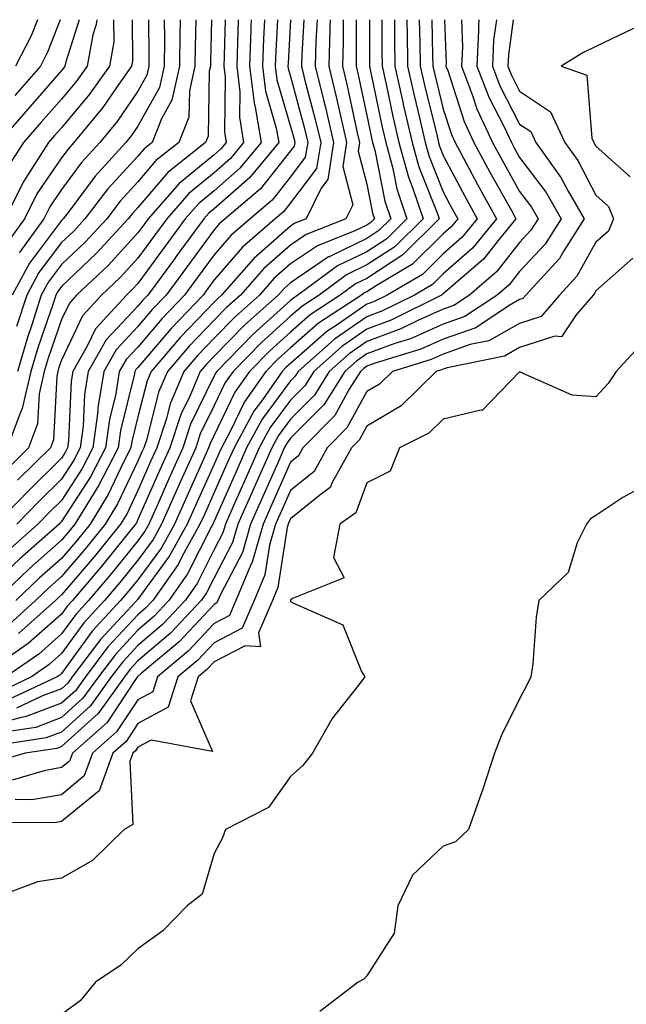
# Model space of a CAD drawing. Units: inches. Extents: x 986963 to 989603, y 7250378 to 7253018.
# Drawn here: x 989403 to 989482, y 7252889 to 7253018 of the extents above; entities that cross this region are included whole.
import ezdxf

# ---------------------------------------------------------------- set-up
doc = ezdxf.new("R2010")
doc.units = ezdxf.units.IN
doc.header["$MEASUREMENT"] = 0
doc.layers.add('Contour_98697250', color=7, linetype='Continuous', true_color=0x046103)

msp = doc.modelspace()

# ---------------------------------------------------------------- linework, layer by layer
at = {"layer": 'Contour_98697250'}
for points in [[(989438.05, 7253018, 3114), (989438.05, 7253017.98, 3114), (989437.72, 7253012.25, 3114), (989437.7, 7253011.92, 3114), (989437.74, 7253011.61, 3114), (989438.05, 7253010.56, 3114), (989439.87, 7253003.74, 3114), (989440.3, 7253001.92, 3114), (989439.98, 7252999.99, 3114), (989438.05, 7252997.41, 3114), (989435.62, 7252994.35, 3114), (989432.77, 7252991.92, 3114), (989430.23, 7252989.74, 3114), (989428.05, 7252987.2, 3114), (989425.8, 7252984.17, 3114), (989424.16, 7252981.92, 3114), (989421.17, 7252978.8, 3114), (989418.05, 7252975.12, 3114), (989416.5, 7252973.47, 3114), (989415.61, 7252971.92, 3114), (989415.14, 7252969.01, 3114), (989414.32, 7252965.65, 3114), (989413.82, 7252961.92, 3114), (989411.86, 7252958.11, 3114), (989408.05, 7252952.26, 3114), (989407.88, 7252952.09, 3114), (989407.72, 7252951.92, 3114), (989402.6, 7252947.37, 3114), (989398.05, 7252943.09, 3114)], [(989454.91, 7253018, 3124), (989454.98, 7253014.99, 3124), (989455.02, 7253011.92, 3124), (989455.57, 7253009.44, 3124), (989457.23, 7253002.74, 3124), (989457.42, 7253001.92, 3124), (989457.56, 7253001.43, 3124), (989458.05, 7253000.2, 3124), (989460.91, 7252994.78, 3124), (989462.49, 7252991.92, 3124), (989460.49, 7252989.48, 3124), (989458.05, 7252987.33, 3124), (989455.34, 7252984.63, 3124), (989450.7, 7252981.92, 3124), (989448.93, 7252981.04, 3124), (989448.05, 7252980.72, 3124), (989444.15, 7252978.02, 3124), (989442.82, 7252977.15, 3124), (989438.05, 7252972.96, 3124), (989437.49, 7252972.48, 3124), (989436.96, 7252971.92, 3124), (989434.35, 7252968.22, 3124), (989433.25, 7252966.72, 3124), (989430.64, 7252961.92, 3124), (989429.85, 7252960.12, 3124), (989428.05, 7252956.05, 3124), (989426.76, 7252953.21, 3124), (989426.18, 7252951.92, 3124), (989423.86, 7252947.73, 3124), (989423.31, 7252946.66, 3124), (989420.01, 7252941.92, 3124), (989419.06, 7252940.91, 3124), (989418.05, 7252940.05, 3124), (989414.12, 7252935.85, 3124), (989411.17, 7252931.92, 3124), (989409.86, 7252930.11, 3124), (989408.05, 7252928.47, 3124), (989403.28, 7252926.69, 3124), (989402.74, 7252926.61, 3124), (989398.05, 7252925.34, 3124)], [(989467.22, 7253018, 3130), (989466.58, 7253013.39, 3130), (989466.5, 7253011.92, 3130), (989466.93, 7253010.8, 3130), (989468.05, 7253008.62, 3130), (989472.08, 7253005.95, 3130), (989473.96, 7253001.92, 3130), (989475.68, 7252999.55, 3130), (989478.05, 7252995.01, 3130), (989479.68, 7252993.55, 3130), (989480.34, 7252991.92, 3130), (989479.68, 7252990.29, 3130), (989478.05, 7252988.84, 3130), (989475.56, 7252984.41, 3130), (989473.27, 7252981.92, 3130), (989470.86, 7252979.11, 3130), (989468.05, 7252978.19, 3130), (989464.04, 7252975.93, 3130), (989461.57, 7252975.44, 3130), (989458.05, 7252974.2, 3130), (989456.48, 7252973.49, 3130), (989451.38, 7252971.92, 3130), (989449.7, 7252970.27, 3130), (989448.05, 7252969.29, 3130), (989445.44, 7252964.53, 3130), (989442.85, 7252961.92, 3130), (989441.13, 7252958.84, 3130), (989438.05, 7252956.35, 3130), (989436.69, 7252953.28, 3130), (989436.09, 7252951.92, 3130), (989435.3, 7252949.17, 3130), (989434.68, 7252945.29, 3130), (989433.28, 7252941.92, 3130), (989431.69, 7252938.28, 3130), (989428.05, 7252936.4, 3130), (989425.88, 7252934.09, 3130), (989423.29, 7252931.92, 3130), (989422, 7252927.97, 3130), (989418.05, 7252925.81, 3130), (989416.5, 7252923.47, 3130), (989414.75, 7252921.92, 3130), (989412.97, 7252917, 3130), (989408.05, 7252912.96, 3130), (989407.16, 7252912.81, 3130), (989398.96, 7252912.83, 3130)], [(989458.23, 7253018, 3126), (989458.42, 7253012.29, 3126), (989458.4, 7253011.92, 3126), (989458.63, 7253011.34, 3126), (989460.79, 7253004.66, 3126), (989462.06, 7253001.92, 3126), (989464.14, 7252998.01, 3126), (989466.97, 7252993, 3126), (989467.56, 7252991.92, 3126), (989465.42, 7252989.29, 3126), (989463.33, 7252986.64, 3126), (989459.31, 7252983.18, 3126), (989458.05, 7252982.08, 3126), (989457.97, 7252982, 3126), (989457.84, 7252981.92, 3126), (989451.3, 7252978.67, 3126), (989448.05, 7252977.48, 3126), (989444.77, 7252975.2, 3126), (989441.09, 7252971.92, 3126), (989439.92, 7252970.05, 3126), (989438.05, 7252968.18, 3126), (989435.37, 7252964.6, 3126), (989433.94, 7252961.92, 3126), (989432.13, 7252957.84, 3126), (989430.68, 7252954.55, 3126), (989429.51, 7252951.92, 3126), (989429.18, 7252950.79, 3126), (989428.05, 7252948.61, 3126), (989425.8, 7252944.17, 3126), (989424.24, 7252941.92, 3126), (989421.23, 7252938.74, 3126), (989418.05, 7252936.02, 3126), (989416.07, 7252933.9, 3126), (989414.57, 7252931.92, 3126), (989411.83, 7252928.14, 3126), (989408.05, 7252924.68, 3126), (989406.04, 7252923.93, 3126), (989398.98, 7252922.85, 3126)], [(989460.43, 7253018, 3127), (989460.55, 7253014.42, 3127), (989460.42, 7253011.92, 3127), (989461.9, 7253008.07, 3127), (989462.46, 7253006.33, 3127), (989464.51, 7253001.92, 3127), (989465.75, 7252999.62, 3127), (989468.05, 7252995.51, 3127), (989469.59, 7252993.46, 3127), (989470.48, 7252991.92, 3127), (989469.54, 7252990.43, 3127), (989468.05, 7252988.83, 3127), (989465.01, 7252984.96, 3127), (989461.47, 7252981.92, 3127), (989459.42, 7252980.55, 3127), (989458.05, 7252980.07, 3127), (989454.73, 7252978.6, 3127), (989452.48, 7252977.49, 3127), (989448.05, 7252975.85, 3127), (989445.73, 7252974.24, 3127), (989443.12, 7252971.92, 3127), (989441.17, 7252968.8, 3127), (989438.05, 7252965.68, 3127), (989436.45, 7252963.52, 3127), (989435.58, 7252961.92, 3127), (989433.62, 7252957.49, 3127), (989433.26, 7252956.71, 3127), (989431.16, 7252951.92, 3127), (989430.46, 7252949.51, 3127), (989428.05, 7252944.9, 3127), (989427.05, 7252942.92, 3127), (989426.35, 7252941.92, 3127), (989422.32, 7252937.65, 3127), (989418.05, 7252934.01, 3127), (989417.04, 7252932.93, 3127), (989416.28, 7252931.92, 3127), (989412.83, 7252927.14, 3127), (989408.05, 7252922.8, 3127), (989407.42, 7252922.55, 3127), (989403.27, 7252921.92, 3127), (989399.23, 7252920.74, 3127)], [(989432.9, 7253018, 3111), (989432.86, 7253017.11, 3111), (989432.85, 7253016.72, 3111), (989432.67, 7253011.92, 3111), (989433.26, 7253007.13, 3111), (989433.42, 7253006.55, 3111), (989434.2, 7253001.92, 3111), (989431.42, 7252998.55, 3111), (989428.05, 7252995.6, 3111), (989426.03, 7252993.94, 3111), (989424.26, 7252991.92, 3111), (989421.62, 7252988.35, 3111), (989418.05, 7252983.44, 3111), (989417.32, 7252982.65, 3111), (989416.55, 7252981.92, 3111), (989412.48, 7252977.49, 3111), (989411.47, 7252975.34, 3111), (989409.51, 7252971.92, 3111), (989409.31, 7252970.66, 3111), (989408.97, 7252962.84, 3111), (989408.85, 7252961.92, 3111), (989408.58, 7252961.39, 3111), (989408.05, 7252960.58, 3111), (989403.7, 7252956.27, 3111), (989399.44, 7252951.92, 3111)], [(989439.78, 7253018, 3115), (989439.51, 7253013.38, 3115), (989439.47, 7253011.92, 3115), (989439.93, 7253010.04, 3115), (989441.24, 7253005.11, 3115), (989442, 7253001.92, 3115), (989441.45, 7252998.52, 3115), (989438.05, 7252994, 3115), (989437.13, 7252992.84, 3115), (989436.05, 7252991.92, 3115), (989431.75, 7252988.22, 3115), (989428.05, 7252983.92, 3115), (989427.2, 7252982.77, 3115), (989426.58, 7252981.92, 3115), (989422.4, 7252977.57, 3115), (989418.05, 7252972.46, 3115), (989417.8, 7252972.17, 3115), (989417.65, 7252971.92, 3115), (989417.57, 7252971.44, 3115), (989415.78, 7252964.19, 3115), (989415.48, 7252961.92, 3115), (989412.95, 7252957.02, 3115), (989412.6, 7252956.47, 3115), (989409.8, 7252951.92, 3115), (989409.02, 7252950.95, 3115), (989408.05, 7252949.82, 3115), (989403.87, 7252946.1, 3115), (989399.44, 7252941.92, 3115)], [(989446.66, 7253018, 3119), (989446.66, 7253013.31, 3119), (989446.62, 7253011.92, 3119), (989446.91, 7253010.78, 3119), (989448.05, 7253005.43, 3119), (989448.66, 7253002.53, 3119), (989448.79, 7253001.92, 3119), (989449.08, 7253000.89, 3119), (989450.38, 7252994.25, 3119), (989451.17, 7252991.92, 3119), (989449.6, 7252990.37, 3119), (989448.05, 7252989.35, 3119), (989443.09, 7252986.96, 3119), (989443.03, 7252986.94, 3119), (989438.05, 7252983.53, 3119), (989437.19, 7252982.78, 3119), (989436.44, 7252981.92, 3119), (989432, 7252977.97, 3119), (989428.05, 7252973.93, 3119), (989427.06, 7252972.91, 3119), (989426.22, 7252971.92, 3119), (989424.89, 7252968.76, 3119), (989423.67, 7252966.3, 3119), (989422.22, 7252961.92, 3119), (989420.92, 7252959.05, 3119), (989418.05, 7252952.52, 3119), (989417.86, 7252952.11, 3119), (989417.75, 7252951.92, 3119), (989416.48, 7252950.35, 3119), (989413.43, 7252946.54, 3119), (989409.5, 7252941.92, 3119), (989408.8, 7252941.17, 3119), (989408.05, 7252940.13, 3119), (989403.68, 7252936.29, 3119), (989399.55, 7252933.42, 3119)], [(989410.35, 7253018, 3100), (989408.6, 7253012.47, 3100), (989408.5, 7253011.92, 3100), (989408.31, 7253011.66, 3100), (989408.05, 7253011.34, 3100), (989403.66, 7253006.31, 3100), (989399.81, 7253001.92, 3100)], [(989450.02, 7253018, 3121), (989450.02, 7253013.89, 3121), (989450.04, 7253011.92, 3121), (989450.62, 7253009.35, 3121), (989451.46, 7253005.33, 3121), (989452.25, 7253001.92, 3121), (989453.49, 7252997.36, 3121), (989454.08, 7252995.89, 3121), (989455.4, 7252991.92, 3121), (989451.71, 7252988.26, 3121), (989448.05, 7252985.87, 3121), (989445.39, 7252984.58, 3121), (989441.79, 7252981.92, 3121), (989439.52, 7252980.45, 3121), (989438.05, 7252979.15, 3121), (989434.24, 7252975.73, 3121), (989430.51, 7252971.92, 3121), (989429.5, 7252970.47, 3121), (989428.05, 7252967.47, 3121), (989426.22, 7252963.75, 3121), (989425.62, 7252961.92, 3121), (989423.64, 7252957.51, 3121), (989421.15, 7252951.92, 3121), (989420.04, 7252949.93, 3121), (989418.05, 7252947.21, 3121), (989415.7, 7252944.27, 3121), (989413.69, 7252941.92, 3121), (989410.98, 7252938.99, 3121), (989408.05, 7252934.96, 3121), (989406.44, 7252933.53, 3121), (989404.1, 7252931.92, 3121), (989399.99, 7252929.98, 3121)], [(989414.85, 7253018, 3102), (989414.89, 7253015.08, 3102), (989414.31, 7253011.92, 3102), (989411.72, 7253008.25, 3102), (989408.05, 7253003.85, 3102), (989407.14, 7253002.83, 3102), (989406.35, 7253001.92, 3102), (989403.32, 7252997.19, 3102), (989403.1, 7252996.87, 3102), (989400.64, 7252991.92, 3102)], [(989448.38, 7253018, 3120), (989448.38, 7253011.92, 3120), (989448.48, 7253011.49, 3120), (989450.05, 7253003.92, 3120), (989450.52, 7253001.92, 3120), (989451.45, 7252998.52, 3120), (989451.98, 7252995.85, 3120), (989453.28, 7252991.92, 3120), (989450.66, 7252989.31, 3120), (989448.05, 7252987.6, 3120), (989444.21, 7252985.76, 3120), (989439.02, 7252981.92, 3120), (989438.43, 7252981.54, 3120), (989438.05, 7252981.21, 3120), (989433.15, 7252976.82, 3120), (989428.37, 7252971.92, 3120), (989428.24, 7252971.73, 3120), (989428.05, 7252971.34, 3120), (989424.95, 7252965.02, 3120), (989423.92, 7252961.92, 3120), (989422.1, 7252957.87, 3120), (989420.6, 7252954.47, 3120), (989419.47, 7252951.92, 3120), (989418.97, 7252951, 3120), (989418.05, 7252949.76, 3120), (989414.56, 7252945.41, 3120), (989411.59, 7252941.92, 3120), (989409.9, 7252940.07, 3120), (989408.05, 7252937.55, 3120), (989405.06, 7252934.91, 3120), (989400.75, 7252931.92, 3120)], [(989456.55, 7253018, 3125), (989456.66, 7253013.31, 3125), (989456.68, 7253011.92, 3125), (989456.93, 7253010.8, 3125), (989458.05, 7253006.28, 3125), (989459.11, 7253002.98, 3125), (989459.61, 7253001.92, 3125), (989461.41, 7252998.56, 3125), (989462.54, 7252996.41, 3125), (989465.03, 7252991.92, 3125), (989461.89, 7252988.08, 3125), (989458.05, 7252984.7, 3125), (989456.65, 7252983.32, 3125), (989454.27, 7252981.92, 3125), (989450.11, 7252979.86, 3125), (989448.05, 7252979.1, 3125), (989443.81, 7252976.16, 3125), (989439.05, 7252971.92, 3125), (989438.67, 7252971.3, 3125), (989438.05, 7252970.69, 3125), (989434.31, 7252965.66, 3125), (989432.29, 7252961.92, 3125), (989430.99, 7252958.98, 3125), (989428.05, 7252952.32, 3125), (989427.86, 7252951.92, 3125), (989427.64, 7252951.51, 3125), (989424.56, 7252945.41, 3125), (989422.12, 7252941.92, 3125), (989420.14, 7252939.83, 3125), (989418.05, 7252938.03, 3125), (989415.1, 7252934.87, 3125), (989412.87, 7252931.92, 3125), (989410.84, 7252929.13, 3125), (989408.05, 7252926.58, 3125), (989404.66, 7252925.31, 3125), (989400.85, 7252924.72, 3125)], [(989429.47, 7253018, 3109), (989429.36, 7253013.23, 3109), (989429.31, 7253011.92, 3109), (989429.49, 7253010.48, 3109), (989429.38, 7253003.25, 3109), (989429.6, 7253001.92, 3109), (989428.9, 7253001.07, 3109), (989428.05, 7253000.32, 3109), (989423.44, 7252996.53, 3109), (989419.4, 7252991.92, 3109), (989418.83, 7252991.14, 3109), (989418.05, 7252990.07, 3109), (989414.15, 7252985.82, 3109), (989410.02, 7252981.92, 3109), (989409.09, 7252980.88, 3109), (989408.05, 7252978.71, 3109), (989406.31, 7252973.66, 3109), (989405.79, 7252971.92, 3109), (989405.12, 7252968.99, 3109), (989404.92, 7252965.05, 3109), (989403.74, 7252961.92, 3109), (989400.88, 7252959.09, 3109)], [(989427.7, 7253018, 3108), (989427.55, 7253012.42, 3108), (989427.54, 7253011.92, 3108), (989427.4, 7253011.27, 3108), (989427.24, 7253002.73, 3108), (989426.92, 7253001.92, 3108), (989421.97, 7252998, 3108), (989418.05, 7252993.41, 3108), (989417.34, 7252992.63, 3108), (989416.79, 7252991.92, 3108), (989412.6, 7252987.37, 3108), (989408.05, 7252983.05, 3108), (989407.56, 7252982.41, 3108), (989407.3, 7252981.92, 3108), (989406.95, 7252980.82, 3108), (989404.94, 7252975.03, 3108), (989404.04, 7252971.92, 3108), (989402.91, 7252967.06, 3108), (989402.61, 7252966.48, 3108), (989400.91, 7252961.92, 3108)], [(989417.29, 7253018, 3103), (989417.35, 7253012.62, 3103), (989417.22, 7253011.92, 3103), (989415.23, 7253009.1, 3103), (989413.46, 7253006.51, 3103), (989409.68, 7253001.92, 3103), (989408.91, 7253001.06, 3103), (989408.05, 7252999.91, 3103), (989404.8, 7252995.17, 3103), (989403.18, 7252991.92, 3103), (989401.04, 7252988.93, 3103)], [(989451.66, 7253018, 3122), (989451.65, 7253015.52, 3122), (989451.7, 7253011.92, 3122), (989452.76, 7253007.21, 3122), (989452.85, 7253006.72, 3122), (989453.97, 7253001.92, 3122), (989454.85, 7252998.72, 3122), (989457.25, 7252992.72, 3122), (989457.52, 7252991.92, 3122), (989452.76, 7252987.21, 3122), (989448.05, 7252984.12, 3122), (989446.57, 7252983.4, 3122), (989444.55, 7252981.92, 3122), (989440.63, 7252979.34, 3122), (989438.05, 7252977.09, 3122), (989435.33, 7252974.64, 3122), (989432.66, 7252971.92, 3122), (989430.76, 7252969.21, 3122), (989428.05, 7252963.58, 3122), (989427.5, 7252962.47, 3122), (989427.32, 7252961.92, 3122), (989426.72, 7252960.59, 3122), (989424.44, 7252955.53, 3122), (989422.83, 7252951.92, 3122), (989421.13, 7252948.84, 3122), (989418.05, 7252944.65, 3122), (989416.83, 7252943.14, 3122), (989415.79, 7252941.92, 3122), (989412.07, 7252937.9, 3122), (989408.05, 7252932.37, 3122), (989407.82, 7252932.15, 3122), (989407.46, 7252931.92, 3122), (989401.07, 7252928.9, 3122)], [(989412.66, 7253018, 3101), (989412.58, 7253017.39, 3101), (989412.15, 7253016.02, 3101), (989411.4, 7253011.92, 3101), (989410.01, 7253009.96, 3101), (989408.05, 7253007.6, 3101), (989405.4, 7253004.57, 3101), (989403.08, 7253001.92, 3101), (989401.12, 7252998.85, 3101)], [(989443.22, 7253018, 3117), (989443.2, 7253017.07, 3117), (989443.2, 7253016.77, 3117), (989443.04, 7253011.92, 3117), (989444.04, 7253007.91, 3117), (989444.57, 7253005.4, 3117), (989445.38, 7253001.92, 3117), (989444.88, 7252998.75, 3117), (989446.21, 7252993.76, 3117), (989445.3, 7252991.92, 3117), (989440.09, 7252989.88, 3117), (989438.05, 7252988.48, 3117), (989434.55, 7252985.42, 3117), (989431.49, 7252981.92, 3117), (989429.66, 7252980.31, 3117), (989428.05, 7252978.65, 3117), (989424.75, 7252975.22, 3117), (989421.92, 7252971.92, 3117), (989420.77, 7252969.2, 3117), (989419.2, 7252963.07, 3117), (989418.81, 7252961.92, 3117), (989418.58, 7252961.39, 3117), (989418.05, 7252960.19, 3117), (989415.4, 7252954.57, 3117), (989413.77, 7252951.92, 3117), (989411.21, 7252948.76, 3117), (989408.05, 7252945.05, 3117), (989406.4, 7252943.57, 3117), (989404.64, 7252941.92, 3117), (989401.17, 7252938.8, 3117)], [(989436.34, 7253018, 3113), (989436.1, 7253013.87, 3113), (989436.02, 7253011.92, 3113), (989436.24, 7253010.11, 3113), (989438.05, 7253004.03, 3113), (989438.5, 7253002.37, 3113), (989438.6, 7253001.92, 3113), (989438.52, 7253001.45, 3113), (989438.05, 7253000.82, 3113), (989434.11, 7252995.86, 3113), (989429.5, 7252991.92, 3113), (989428.71, 7252991.26, 3113), (989428.05, 7252990.47, 3113), (989424.42, 7252985.55, 3113), (989421.76, 7252981.92, 3113), (989419.94, 7252980.03, 3113), (989418.05, 7252977.8, 3113), (989415.21, 7252974.76, 3113), (989413.58, 7252971.92, 3113), (989412.82, 7252967.15, 3113), (989412.79, 7252966.66, 3113), (989412.16, 7252961.92, 3113), (989410.76, 7252959.21, 3113), (989408.05, 7252955.04, 3113), (989406.49, 7252953.48, 3113), (989404.95, 7252951.92, 3113), (989401.3, 7252948.67, 3113)], [(989462.69, 7253018, 3128), (989462.65, 7253017.32, 3128), (989462.68, 7253016.55, 3128), (989462.45, 7253011.92, 3128), (989464, 7253007.87, 3128), (989466.02, 7253003.95, 3128), (989466.97, 7253001.92, 3128), (989467.34, 7253001.21, 3128), (989468.05, 7252999.95, 3128), (989471.51, 7252995.38, 3128), (989473.49, 7252991.92, 3128), (989471.39, 7252988.58, 3128), (989468.05, 7252985.03, 3128), (989466.69, 7252983.28, 3128), (989465.1, 7252981.92, 3128), (989460.86, 7252979.11, 3128), (989458.05, 7252978.11, 3128), (989453.76, 7252976.21, 3128), (989451.7, 7252975.57, 3128), (989448.05, 7252974.22, 3128), (989446.68, 7252973.29, 3128), (989445.16, 7252971.92, 3128), (989442.41, 7252967.56, 3128), (989438.05, 7252963.17, 3128), (989437.51, 7252962.46, 3128), (989437.23, 7252961.92, 3128), (989436.58, 7252960.45, 3128), (989434.41, 7252955.56, 3128), (989432.81, 7252951.92, 3128), (989431.74, 7252948.23, 3128), (989428.85, 7252942.72, 3128), (989428.52, 7252941.92, 3128), (989428.37, 7252941.6, 3128), (989428.05, 7252941.42, 3128), (989423.45, 7252936.52, 3128), (989418.54, 7252932.41, 3128), (989418.05, 7252931.99, 3128), (989418.02, 7252931.95, 3128), (989417.99, 7252931.92, 3128), (989417.84, 7252931.71, 3128), (989414.01, 7252925.96, 3128), (989409.47, 7252921.92, 3128), (989409.09, 7252920.88, 3128), (989408.05, 7252920.03, 3128), (989405.76, 7252919.63, 3128), (989401.57, 7252918.4, 3128)], [(989421.5, 7253018, 3105), (989421.53, 7253015.4, 3105), (989421.51, 7253011.92, 3105), (989420.86, 7253009.11, 3105), (989418.05, 7253004.07, 3105), (989417.18, 7253002.79, 3105), (989416.46, 7253001.92, 3105), (989412.45, 7252997.52, 3105), (989409.04, 7252992.91, 3105), (989408.28, 7252991.92, 3105), (989408.05, 7252991.69, 3105), (989403.84, 7252986.13, 3105), (989401.59, 7252981.92, 3105)], [(989407.89, 7253018, 3099), (989406.22, 7253013.75, 3099), (989405.29, 7253011.92, 3099), (989401.91, 7253008.06, 3099)], [(989465.02, 7253018, 3129), (989464.64, 7253015.33, 3129), (989464.48, 7253011.92, 3129), (989465.46, 7253009.33, 3129), (989468.05, 7253004.31, 3129), (989469.5, 7253003.37, 3129), (989470.16, 7253001.92, 3129), (989473.47, 7252997.34, 3129), (989474.41, 7252995.56, 3129), (989476.5, 7252991.92, 3129), (989473.84, 7252987.71, 3129), (989473.27, 7252986.7, 3129), (989468.87, 7252981.92, 3129), (989468.49, 7252981.48, 3129), (989468.05, 7252981.33, 3129), (989466.7, 7252980.57, 3129), (989462.32, 7252977.65, 3129), (989458.05, 7252976.16, 3129), (989455.12, 7252974.85, 3129), (989449.13, 7252973, 3129), (989448.05, 7252972.6, 3129), (989447.65, 7252972.32, 3129), (989447.19, 7252971.92, 3129), (989445.74, 7252969.61, 3129), (989443.83, 7252966.14, 3129), (989439.65, 7252961.92, 3129), (989439.08, 7252960.89, 3129), (989438.05, 7252960.05, 3129), (989435.55, 7252954.42, 3129), (989434.45, 7252951.92, 3129), (989433.01, 7252946.96, 3129), (989432.94, 7252946.81, 3129), (989430.9, 7252941.92, 3129), (989430.03, 7252939.94, 3129), (989428.05, 7252938.91, 3129), (989424.66, 7252935.31, 3129), (989420.62, 7252931.92, 3129), (989419.99, 7252929.98, 3129), (989418.05, 7252928.92, 3129), (989415.25, 7252924.72, 3129), (989412.1, 7252921.92, 3129), (989411.03, 7252918.94, 3129), (989408.05, 7252916.49, 3129), (989404.14, 7252915.83, 3129), (989401.97, 7252915.84, 3129)], [(989404.9, 7253018, 3098), (989404.08, 7253015.89, 3098), (989402.01, 7253011.92, 3098)], [(989441.52, 7253018, 3116), (989441.36, 7253015.23, 3116), (989441.25, 7253011.92, 3116), (989442.31, 7253007.66, 3116), (989442.62, 7253006.49, 3116), (989443.69, 7253001.92, 3116), (989442.91, 7252997.06, 3116), (989442.06, 7252995.93, 3116), (989440.08, 7252991.92, 3116), (989438.62, 7252991.35, 3116), (989438.05, 7252990.96, 3116), (989433.24, 7252986.73, 3116), (989429.01, 7252981.92, 3116), (989428.5, 7252981.47, 3116), (989428.05, 7252981, 3116), (989423.6, 7252976.37, 3116), (989419.77, 7252971.92, 3116), (989419.26, 7252970.71, 3116), (989418.05, 7252965.99, 3116), (989417.24, 7252962.73, 3116), (989417.14, 7252961.92, 3116), (989416.17, 7252960.05, 3116), (989414.17, 7252955.8, 3116), (989411.78, 7252951.92, 3116), (989410.12, 7252949.85, 3116), (989408.05, 7252947.44, 3116), (989405.13, 7252944.84, 3116), (989402.04, 7252941.92, 3116)], [(989453.28, 7253018, 3123), (989453.29, 7253017.16, 3123), (989453.3, 7253016.67, 3123), (989453.36, 7253011.92, 3123), (989454.22, 7253008.09, 3123), (989454.98, 7253004.99, 3123), (989455.7, 7253001.92, 3123), (989456.2, 7253000.07, 3123), (989458.05, 7252995.46, 3123), (989459.27, 7252993.14, 3123), (989459.95, 7252991.92, 3123), (989459.09, 7252990.88, 3123), (989458.05, 7252989.96, 3123), (989454.01, 7252985.96, 3123), (989449.37, 7252983.24, 3123), (989448.05, 7252982.37, 3123), (989447.75, 7252982.22, 3123), (989447.33, 7252981.92, 3123), (989441.72, 7252978.25, 3123), (989438.05, 7252975.03, 3123), (989436.41, 7252973.56, 3123), (989434.81, 7252971.92, 3123), (989432.01, 7252967.96, 3123), (989430.1, 7252963.97, 3123), (989428.99, 7252961.92, 3123), (989428.7, 7252961.27, 3123), (989428.05, 7252959.79, 3123), (989425.6, 7252954.37, 3123), (989424.51, 7252951.92, 3123), (989422.2, 7252947.77, 3123), (989418.05, 7252942.11, 3123), (989417.96, 7252942.01, 3123), (989417.89, 7252941.92, 3123), (989415.96, 7252939.83, 3123), (989413.15, 7252936.82, 3123), (989409.46, 7252931.92, 3123), (989408.87, 7252931.1, 3123), (989408.05, 7252930.36, 3123), (989405.56, 7252929.43, 3123), (989402.15, 7252927.82, 3123)], [(989423.58, 7253018, 3106), (989423.58, 7253017.45, 3106), (989423.56, 7253016.41, 3106), (989423.52, 7253011.92, 3106), (989422.5, 7253007.47, 3106), (989421.13, 7253005, 3106), (989419.91, 7253001.92, 3106), (989418.87, 7253001.1, 3106), (989418.05, 7253000.13, 3106), (989414.11, 7252995.86, 3106), (989411.12, 7252991.92, 3106), (989409.65, 7252990.32, 3106), (989408.05, 7252988.8, 3106), (989405.08, 7252984.89, 3106), (989403.49, 7252981.92, 3106), (989402.17, 7252977.8, 3106)], [(989434.63, 7253018, 3112), (989434.49, 7253015.48, 3112), (989434.35, 7253011.92, 3112), (989434.75, 7253008.62, 3112), (989436.18, 7253003.79, 3112), (989436.5, 7253001.92, 3112), (989432.68, 7252997.29, 3112), (989428.05, 7252993.24, 3112), (989427.33, 7252992.64, 3112), (989426.69, 7252991.92, 3112), (989423.02, 7252986.95, 3112), (989422.87, 7252986.74, 3112), (989419.35, 7252981.92, 3112), (989418.71, 7252981.26, 3112), (989418.05, 7252980.47, 3112), (989413.91, 7252976.06, 3112), (989411.55, 7252971.92, 3112), (989411.06, 7252968.91, 3112), (989410.88, 7252964.75, 3112), (989410.51, 7252961.92, 3112), (989409.67, 7252960.3, 3112), (989408.05, 7252957.81, 3112), (989405.09, 7252954.88, 3112), (989402.2, 7252951.92, 3112)], [(989425.65, 7253018, 3107), (989425.55, 7253014.42, 3107), (989425.53, 7253011.92, 3107), (989424.79, 7253008.66, 3107), (989424.73, 7253005.24, 3107), (989423.41, 7253001.92, 3107), (989420.42, 7252999.55, 3107), (989418.05, 7252996.77, 3107), (989415.73, 7252994.24, 3107), (989413.96, 7252991.92, 3107), (989411.13, 7252988.84, 3107), (989408.05, 7252985.93, 3107), (989406.32, 7252983.65, 3107), (989405.39, 7252981.92, 3107), (989404.15, 7252978.02, 3107), (989403.59, 7252976.38, 3107), (989402.27, 7252971.92, 3107)], [(989431.18, 7253018, 3110), (989431.11, 7253014.98, 3110), (989430.99, 7253011.92, 3110), (989431.4, 7253008.57, 3110), (989431.35, 7253005.22, 3110), (989431.9, 7253001.92, 3110), (989430.16, 7252999.81, 3110), (989428.05, 7252997.96, 3110), (989424.74, 7252995.23, 3110), (989421.83, 7252991.92, 3110), (989420.23, 7252989.74, 3110), (989418.05, 7252986.76, 3110), (989415.74, 7252984.23, 3110), (989413.28, 7252981.92, 3110), (989410.78, 7252979.19, 3110), (989408.05, 7252973.39, 3110), (989407.67, 7252972.3, 3110), (989407.56, 7252971.92, 3110), (989407.42, 7252971.29, 3110), (989406.99, 7252962.98, 3110), (989406.59, 7252961.92, 3110), (989402.3, 7252957.67, 3110)], [(989444.93, 7253018, 3118), (989444.92, 7253015.05, 3118), (989444.84, 7253011.92, 3118), (989445.47, 7253009.34, 3118), (989446.79, 7253003.18, 3118), (989447.08, 7253001.92, 3118), (989446.9, 7253000.77, 3118), (989448.05, 7252996.47, 3118), (989448.8, 7252992.67, 3118), (989449.06, 7252991.92, 3118), (989448.55, 7252991.42, 3118), (989448.05, 7252991.09, 3118), (989446.46, 7252990.33, 3118), (989441.57, 7252988.4, 3118), (989438.05, 7252986.01, 3118), (989435.87, 7252984.1, 3118), (989433.96, 7252981.92, 3118), (989430.83, 7252979.14, 3118), (989428.05, 7252976.29, 3118), (989425.91, 7252974.06, 3118), (989424.07, 7252971.92, 3118), (989422.28, 7252967.69, 3118), (989421.75, 7252965.62, 3118), (989420.52, 7252961.92, 3118), (989419.75, 7252960.22, 3118), (989418.05, 7252956.35, 3118), (989416.63, 7252953.34, 3118), (989415.76, 7252951.92, 3118), (989412.32, 7252947.65, 3118), (989408.05, 7252942.66, 3118), (989407.66, 7252942.31, 3118), (989407.24, 7252941.92, 3118), (989402.39, 7252937.58, 3118)], [(989419.45, 7253018, 3104), (989419.5, 7253013.37, 3104), (989419.49, 7253011.92, 3104), (989419.22, 7253010.75, 3104), (989418.05, 7253008.65, 3104), (989415.32, 7253004.65, 3104), (989413.07, 7253001.92, 3104), (989410.68, 7252999.29, 3104), (989408.05, 7252995.75, 3104), (989406.5, 7252993.47, 3104), (989405.72, 7252991.92, 3104), (989402.52, 7252987.45, 3104)], [(989482.97, 7253016.84, 3131), (989478.05, 7253014.51, 3131), (989476.31, 7253013.66, 3131), (989473.49, 7253011.92, 3131), (989476.86, 7253010.73, 3131), (989477.49, 7253002.48, 3131), (989477.76, 7253001.92, 3131), (989477.87, 7253001.74, 3131), (989478.05, 7253001.42, 3131), (989482.54, 7252997.43, 3131)], [(989482.88, 7252986.75, 3131), (989478.05, 7252982.47, 3131), (989477.85, 7252982.12, 3131), (989477.67, 7252981.92, 3131), (989475.47, 7252979.34, 3131), (989473.52, 7252976.45, 3131), (989472.68, 7252976.55, 3131), (989468.05, 7252975.05, 3131), (989466.05, 7252973.92, 3131), (989458.54, 7252972.41, 3131), (989458.05, 7252972.24, 3131), (989457.83, 7252972.14, 3131), (989457.12, 7252971.92, 3131), (989452.54, 7252967.43, 3131), (989448.05, 7252964.75, 3131), (989447.04, 7252962.93, 3131), (989446.05, 7252961.92, 3131), (989443.49, 7252957.36, 3131), (989443.25, 7252956.72, 3131), (989441.87, 7252955.74, 3131), (989438.05, 7252952.64, 3131), (989437.83, 7252952.14, 3131), (989437.73, 7252951.92, 3131), (989437.6, 7252951.47, 3131), (989436.36, 7252943.61, 3131), (989435.66, 7252941.92, 3131), (989433.83, 7252937.7, 3131), (989434.13, 7252935.84, 3131), (989432.1, 7252935.97, 3131), (989428.05, 7252933.89, 3131), (989427.09, 7252932.88, 3131), (989425.96, 7252931.92, 3131), (989424.93, 7252928.8, 3131), (989427.83, 7252922.14, 3131), (989419.78, 7252923.65, 3131), (989418.05, 7252922.7, 3131), (989417.74, 7252922.23, 3131), (989417.39, 7252921.92, 3131), (989417.01, 7252920.88, 3131), (989417.37, 7252912.6, 3131), (989416.27, 7252911.92, 3131), (989412.12, 7252907.85, 3131), (989408.05, 7252905.54, 3131), (989404.91, 7252905.06, 3131), (989399.03, 7252902.9, 3131)], [(989484.22, 7252975.75, 3132), (989480.69, 7252971.92, 3132), (989479.64, 7252970.33, 3132), (989478.05, 7252968.62, 3132), (989474.93, 7252968.8, 3132), (989468.12, 7252971.85, 3132), (989468.05, 7252971.86, 3132), (989463.15, 7252966.82, 3132), (989462.99, 7252966.86, 3132), (989458.05, 7252965.69, 3132), (989456.14, 7252963.83, 3132), (989452.3, 7252961.92, 3132), (989451.1, 7252958.87, 3132), (989448.05, 7252957.33, 3132), (989446.58, 7252953.39, 3132), (989444.51, 7252951.92, 3132), (989443.69, 7252947.56, 3132), (989445.09, 7252944.88, 3132), (989438.31, 7252942.18, 3132), (989438.05, 7252941.97, 3132), (989438.04, 7252941.93, 3132), (989438.03, 7252941.9, 3132), (989438.05, 7252941.81, 3132), (989438.36, 7252941.61, 3132), (989444.88, 7252938.75, 3132), (989447.35, 7252932.62, 3132), (989447.79, 7252931.92, 3132), (989446.95, 7252930.82, 3132), (989443.5, 7252926.47, 3132), (989440.91, 7252921.92, 3132), (989439.64, 7252920.33, 3132), (989438.05, 7252918.89, 3132), (989435.14, 7252914.83, 3132), (989429.53, 7252911.92, 3132), (989429.12, 7252910.85, 3132), (989428.05, 7252908.77, 3132), (989426.49, 7252903.48, 3132), (989424.49, 7252901.92, 3132), (989421.3, 7252898.67, 3132), (989418.05, 7252896.28, 3132), (989415.8, 7252894.17, 3132), (989412.51, 7252891.92, 3132), (989410.5, 7252889.47, 3132), (989408.05, 7252887.7, 3132)], [(989483.49, 7252956.48, 3133), (989481.56, 7252955.43, 3133), (989478.05, 7252953.06, 3133), (989477.33, 7252952.64, 3133), (989476.82, 7252951.92, 3133), (989475.61, 7252949.48, 3133), (989474.39, 7252945.58, 3133), (989470.56, 7252941.92, 3133), (989470.24, 7252939.73, 3133), (989469.77, 7252933.64, 3133), (989469.53, 7252931.92, 3133), (989469.06, 7252930.91, 3133), (989468.05, 7252929.05, 3133), (989465.67, 7252924.3, 3133), (989464.77, 7252921.92, 3133), (989463.19, 7252917.06, 3133), (989463.12, 7252916.85, 3133), (989461.34, 7252911.92, 3133), (989459.66, 7252910.31, 3133), (989458.05, 7252909.74, 3133), (989454.02, 7252905.95, 3133), (989452.08, 7252901.92, 3133), (989451.62, 7252898.35, 3133), (989448.05, 7252892.75, 3133), (989447.63, 7252892.34, 3133), (989446.92, 7252891.92, 3133), (989441.88, 7252888.09, 3133)]]:
    msp.add_polyline3d(points, dxfattribs=at)

doc.saveas('drawing.dxf')
